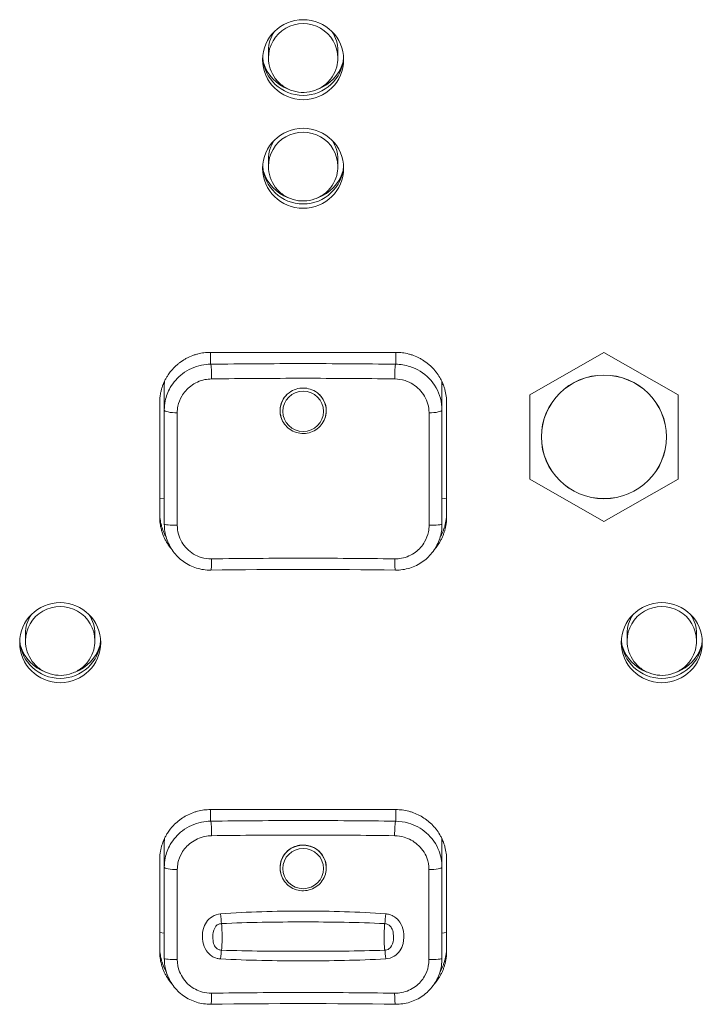
# Model space of a CAD drawing. Units: millimetres. Extents: x 36 to 2964, y 36 to 2086.
# Drawn here: x 675 to 704, y 1088 to 1130 of the extents above; entities that cross this region are included whole.
import ezdxf

# ---------------------------------------------------------------- set-up
doc = ezdxf.new("R2010")
doc.units = ezdxf.units.MM
doc.header["$LTSCALE"] = 7.142857
doc.layers.add('Visible Edges(A H Standard)', color=7, linetype='Continuous', lineweight=18)
doc.layers.add('Visible Tangent Edges(A H Standard)', color=7, linetype='Continuous', lineweight=18)

msp = doc.modelspace()

# ---------------------------------------------------------------- linework, layer by layer
at = {"layer": 'Visible Edges(A H Standard)'}
for p, q in [((685.3, 1129.143), (685.3, 1128.83)), ((688.3, 1129.143), (688.3, 1128.83)), ((685.3, 1124.451), (685.3, 1124.138)), ((688.3, 1124.451), (688.3, 1124.138)), ((682.8, 1116.109), (690.8, 1116.109)), ((699.8, 1116.104), (696.6, 1114.28)), ((703, 1114.28), (699.8, 1116.104)), ((680.8, 1113.62), (680.8, 1114.718)), ((692.8, 1113.62), (692.8, 1114.718)), ((696.6, 1114.28), (696.6, 1110.63)), ((703, 1110.63), (703, 1114.28)), ((680.6, 1108.998), (680.6, 1113.936)), ((693, 1113.936), (693, 1108.998)), ((685.81, 1113.479), (685.806, 1113.515)), ((687.79, 1113.479), (687.794, 1113.515)), ((696.6, 1110.63), (699.8, 1108.805)), ((699.8, 1108.805), (703, 1110.63)), ((674.8, 1103.957), (674.8, 1103.644)), ((677.8, 1103.957), (677.8, 1103.644)), ((700.8, 1103.957), (700.8, 1103.644)), ((703.8, 1103.957), (703.8, 1103.644)), ((682.8, 1096.355), (690.8, 1096.355)), ((680.8, 1094.965), (680.8, 1093.873)), ((692.8, 1093.873), (692.8, 1094.965)), ((680.6, 1090.232), (680.6, 1094.183)), ((693, 1094.183), (693, 1090.232)), ((685.81, 1093.725), (685.806, 1093.761)), ((687.79, 1093.725), (687.794, 1093.761))]:
    msp.add_line(p, q, dxfattribs=at)
for centre, major_axis in [((686.8, 1128.752), (-1.75, 0)), ((686.8, 1124.06), (-1.75, 0)), ((699.8, 1112.455), (-2.7, 0)), ((676.3, 1103.566), (-1.75, 0)), ((702.3, 1103.566), (-1.75, 0))]:
    msp.add_ellipse(centre, major_axis=major_axis, ratio=0.987688, dxfattribs=at)
for centre, major_axis, ratio, start_param, end_param in [((686.8, 1129.143), (-1.5, 0), 0.987688, 5.698421, 6.283185), ((686.8, 1129.143), (1.5, 0), 0.987688, 0, 0.584764), ((686.8, 1128.939), (-1.75, 0), 0.987688, 0.05433, 3.087263), ((686.8, 1129.143), (-1.8, 0), 0.987688, 0.301191, 1.206884), ((686.8, 1129.143), (1.8, 0), 0.987688, 5.076301, 5.981994), ((686.8, 1124.451), (-1.5, 0), 0.987688, 5.698421, 6.283185), ((686.8, 1124.451), (1.5, 0), 0.987688, 0, 0.584764), ((686.8, 1124.248), (-1.75, 0), 0.987688, 0.05433, 3.087263), ((686.8, 1124.451), (-1.8, 0), 0.987688, 0.301191, 1.206884), ((686.8, 1124.451), (1.8, 0), 0.987688, 5.076301, 5.981994), ((682.8, 1114.718), (-2, 0), 0.987688, 6.215916, 6.283185), ((690.8, 1114.718), (2, 0), 0.987688, 0, 0.066821), ((686.8, 1099.583), (-45.743, 0), 0.156174, 4.624983, 4.799795), ((676.3, 1103.957), (-1.5, 0), 0.987688, 5.698421, 6.283185), ((676.3, 1103.957), (1.5, 0), 0.987688, 0, 0.584764), ((702.3, 1103.957), (-1.5, 0), 0.987688, 5.698421, 6.283185), ((702.3, 1103.957), (1.5, 0), 0.987688, 0, 0.584764), ((676.3, 1103.753), (-1.75, 0), 0.987688, 0.05433, 3.087263), ((702.3, 1103.753), (-1.75, 0), 0.987688, 0.05433, 3.087263), ((676.3, 1103.957), (-1.8, 0), 0.987688, 0.301191, 1.206884), ((676.3, 1103.957), (1.8, 0), 0.987688, 5.076301, 5.981994), ((702.3, 1103.957), (-1.8, 0), 0.987688, 0.301191, 1.206884), ((702.3, 1103.957), (1.8, 0), 0.987688, 5.076301, 5.981994), ((682.8, 1094.965), (-2, 0), 0.987688, 6.215916, 6.283185), ((690.8, 1094.965), (2, 0), 0.987688, 0, 0.067138), ((686.8, 1081.13), (-43.823, 0), 0.156162, 4.621149, 4.803629)]:
    msp.add_ellipse(centre, major_axis=major_axis, ratio=ratio, start_param=start_param, end_param=end_param, dxfattribs=at)
for points, knots in [([(685.3, 1128.83), (685.3, 1128.671), (685.326, 1128.513), (685.426, 1128.212), (685.5, 1128.069), (685.69, 1127.814), (685.806, 1127.702), (686.067, 1127.519), (686.212, 1127.449), (686.518, 1127.356), (686.679, 1127.335), (687, 1127.343), (687.16, 1127.373), (687.461, 1127.482), (687.604, 1127.56), (687.856, 1127.758), (687.965, 1127.877), (688.141, 1128.144), (688.208, 1128.291), (688.283, 1128.57), (688.3, 1128.7), (688.3, 1128.83)], [3.141593, 3.141593, 3.141593, 3.141593, 3.458484, 3.458484, 3.775991, 3.775991, 4.095096, 4.095096, 4.416149, 4.416149, 4.738735, 4.738735, 5.061835, 5.061835, 5.384225, 5.384225, 5.704955, 5.704955, 6.023731, 6.023731, 6.283185, 6.283185, 6.283185, 6.283185]), ([(685.3, 1124.138), (685.3, 1123.98), (685.326, 1123.821), (685.426, 1123.52), (685.5, 1123.378), (685.69, 1123.123), (685.806, 1123.011), (686.067, 1122.828), (686.212, 1122.757), (686.518, 1122.665), (686.679, 1122.643), (687, 1122.652), (687.16, 1122.682), (687.461, 1122.79), (687.604, 1122.869), (687.856, 1123.067), (687.965, 1123.186), (688.141, 1123.452), (688.208, 1123.599), (688.283, 1123.879), (688.3, 1124.008), (688.3, 1124.138)], [3.141593, 3.141593, 3.141593, 3.141593, 3.458484, 3.458484, 3.775991, 3.775991, 4.095096, 4.095096, 4.416149, 4.416149, 4.738735, 4.738735, 5.061835, 5.061835, 5.384225, 5.384225, 5.704955, 5.704955, 6.023731, 6.023731, 6.283185, 6.283185, 6.283185, 6.283185]), ([(680.6, 1113.936), (680.6, 1113.983), (680.603, 1114.078), (680.615, 1114.196), (680.633, 1114.313), (680.651, 1114.407), (680.681, 1114.522), (680.708, 1114.613), (680.749, 1114.724), (680.786, 1114.812), (680.837, 1114.919), (680.882, 1115.003), (680.957, 1115.126), (681.039, 1115.243), (681.177, 1115.408), (681.313, 1115.542), (681.499, 1115.693), (681.66, 1115.799), (681.872, 1115.91), (682.05, 1115.983), (682.279, 1116.051), (682.513, 1116.097), (682.705, 1116.109), (682.8, 1116.109)], [0, 0, 0, 0, 0.009781, 0.0195619, 0.0244524, 0.0342333, 0.0391238, 0.0489048, 0.0537953, 0.0635762, 0.0684667, 0.0782476, 0.0831381, 0.0978096, 0.1075905, 0.1271524, 0.1369334, 0.1564953, 0.1662762, 0.1858381, 0.1956191, 0.215181, 0.2347429, 0.2347429, 0.2347429, 0.2347429]), ([(690.8, 1116.109), (690.896, 1116.109), (691.087, 1116.097), (691.323, 1116.051), (691.552, 1115.982), (691.73, 1115.909), (691.941, 1115.798), (692.102, 1115.692), (692.288, 1115.541), (692.426, 1115.406), (692.578, 1115.221), (692.685, 1115.063), (692.798, 1114.854), (692.872, 1114.678), (692.941, 1114.452), (692.987, 1114.22), (693, 1114.031), (693, 1113.936)], [0, 0, 0, 0, 0.0195716, 0.0391432, 0.048929, 0.0685006, 0.0782864, 0.097858, 0.1076438, 0.1272154, 0.1370012, 0.1565728, 0.1663586, 0.1859301, 0.1957159, 0.2152875, 0.2348591, 0.2348591, 0.2348591, 0.2348591]), ([(685.889, 1113.19), (685.851, 1113.272), (685.825, 1113.359), (685.792, 1113.573), (685.798, 1113.701), (685.859, 1113.943), (685.912, 1114.056), (686.062, 1114.261), (686.159, 1114.35), (686.366, 1114.475), (686.468, 1114.517), (686.674, 1114.563), (686.775, 1114.57), (686.98, 1114.555), (687.083, 1114.531), (687.292, 1114.448), (687.395, 1114.384), (687.58, 1114.215), (687.657, 1114.109), (687.766, 1113.874), (687.796, 1113.747), (687.803, 1113.493), (687.782, 1113.368), (687.737, 1113.251)], [-0.3944135, -0.3944135, -0.3944135, -0.3944135, -0.3665019, -0.3665019, -0.32743, -0.32743, -0.2894867, -0.2894867, -0.2496057, -0.2496057, -0.2164225, -0.2164225, -0.1862401, -0.1862401, -0.154689, -0.154689, -0.1184231, -0.1184231, -0.0785663, -0.0785663, -0.0386352, -0.0386352, 0, 0, 0, 0]), ([(680.8, 1113.62), (680.8, 1113.216), (680.8, 1112.808), (680.8, 1111.99), (680.8, 1111.579), (680.8, 1111.167), (680.8, 1110.755), (680.8, 1110.341), (680.8, 1109.513), (680.8, 1109.097), (680.8, 1108.682)], [0, 0, 0, 0, 0.125, 0.125, 0.25, 0.25, 0.25, 0.375, 0.375, 0.5, 0.5, 0.5, 0.5]), ([(687.79, 1113.479), (687.778, 1113.375), (687.75, 1113.272), (687.661, 1113.082), (687.601, 1112.993), (687.457, 1112.839), (687.372, 1112.774), (687.186, 1112.673), (687.084, 1112.637), (686.875, 1112.599), (686.768, 1112.597), (686.557, 1112.626), (686.454, 1112.658), (686.263, 1112.751), (686.175, 1112.813), (686.024, 1112.961), (685.96, 1113.047), (685.864, 1113.235), (685.831, 1113.336), (685.813, 1113.453), (685.812, 1113.466), (685.81, 1113.479)], [4.82282, 4.82282, 4.82282, 4.82282, 5.141414, 5.141414, 5.460487, 5.460487, 5.780402, 5.780402, 6.101177, 6.101177, 6.4225, 6.4225, 6.743859, 6.743859, 7.064731, 7.064731, 7.384764, 7.384764, 7.703929, 7.703929, 7.74355, 7.74355, 7.74355, 7.74355]), ([(692.8, 1108.682), (692.8, 1109.513), (692.8, 1110.343), (692.8, 1111.992), (692.8, 1112.811), (692.8, 1113.62)], [0, 0, 0, 0, 0.25, 0.25, 0.5, 0.5, 0.5, 0.5]), ([(680.6, 1109.186), (680.6, 1109.091), (680.613, 1108.902), (680.659, 1108.67), (680.729, 1108.443), (680.798, 1108.278), (680.86, 1108.161), (680.878, 1108.129)], [-0.23487065, -0.23487065, -0.23487065, -0.23487065, -0.21529809, -0.19572554, -0.18593926, -0.16636671, -0.15873572, -0.15873572, -0.15873572, -0.15873572]), ([(681.131, 1107.582), (681.104, 1107.613), (681.018, 1107.719), (680.915, 1107.871), (680.802, 1108.08), (680.729, 1108.256), (680.659, 1108.482), (680.613, 1108.714), (680.6, 1108.904), (680.6, 1108.998)], [0.1286727, 0.1286727, 0.1286727, 0.1286727, 0.1370079, 0.1565804, 0.1663667, 0.1859393, 0.1957255, 0.2152981, 0.2348706, 0.2348706, 0.2348706, 0.2348706]), ([(693, 1108.998), (693, 1108.951), (692.997, 1108.856), (692.985, 1108.738), (692.968, 1108.621), (692.949, 1108.527), (692.92, 1108.412), (692.892, 1108.321), (692.851, 1108.21), (692.815, 1108.122), (692.763, 1108.015), (692.718, 1107.931), (692.643, 1107.809), (692.566, 1107.698), (692.495, 1107.612), (692.469, 1107.582)], [0, 0, 0, 0, 0.0097805, 0.0195611, 0.0244514, 0.0342319, 0.0391222, 0.0489027, 0.053793, 0.0635735, 0.0684638, 0.0782443, 0.0831346, 0.0978054, 0.1059116, 0.1059116, 0.1059116, 0.1059116]), ([(692.721, 1108.127), (692.74, 1108.159), (692.768, 1108.213), (692.815, 1108.31), (692.851, 1108.398), (692.892, 1108.509), (692.92, 1108.6), (692.949, 1108.715), (692.968, 1108.808), (692.985, 1108.926), (692.997, 1109.044), (693, 1109.138), (693, 1109.186)], [-0.07599505, -0.07599505, -0.07599505, -0.07599505, -0.0684638, -0.06357353, -0.05379298, -0.04890271, -0.03912217, -0.0342319, -0.02445136, -0.01956109, -0.00978054, 0, 0, 0, 0]), ([(682.807, 1106.7), (682.599, 1106.697), (682.388, 1106.727), (681.99, 1106.851), (681.798, 1106.947), (681.458, 1107.19), (681.306, 1107.34), (681.058, 1107.679), (680.962, 1107.867), (680.833, 1108.264), (680.8, 1108.474), (680.8, 1108.682)], [-0.2348706, -0.2348706, -0.2348706, -0.2348706, -0.1878965, -0.1878965, -0.1409224, -0.1409224, -0.0939483, -0.0939483, -0.0469741, -0.0469741, 0, 0, 0, 0]), ([(692.8, 1108.682), (692.8, 1108.474), (692.767, 1108.263), (692.637, 1107.864), (692.54, 1107.676), (692.292, 1107.337), (692.142, 1107.189), (691.799, 1106.945), (691.609, 1106.851), (691.21, 1106.727), (691.001, 1106.697), (690.793, 1106.7)], [-0.234733, -0.234733, -0.234733, -0.234733, -0.1877864, -0.1877864, -0.1408398, -0.1408398, -0.0938932, -0.0938932, -0.0469466, -0.0469466, 0, 0, 0, 0]), ([(674.8, 1103.644), (674.8, 1103.485), (674.826, 1103.327), (674.926, 1103.026), (675, 1102.883), (675.19, 1102.628), (675.306, 1102.516), (675.567, 1102.333), (675.712, 1102.263), (676.018, 1102.17), (676.179, 1102.149), (676.5, 1102.157), (676.66, 1102.187), (676.961, 1102.296), (677.104, 1102.374), (677.356, 1102.572), (677.465, 1102.691), (677.641, 1102.958), (677.708, 1103.105), (677.783, 1103.384), (677.8, 1103.514), (677.8, 1103.644)], [3.141593, 3.141593, 3.141593, 3.141593, 3.458484, 3.458484, 3.775991, 3.775991, 4.095096, 4.095096, 4.416149, 4.416149, 4.738735, 4.738735, 5.061835, 5.061835, 5.384225, 5.384225, 5.704955, 5.704955, 6.023731, 6.023731, 6.283185, 6.283185, 6.283185, 6.283185]), ([(700.8, 1103.644), (700.8, 1103.485), (700.826, 1103.327), (700.926, 1103.026), (701, 1102.883), (701.19, 1102.628), (701.306, 1102.516), (701.567, 1102.333), (701.712, 1102.263), (702.018, 1102.17), (702.179, 1102.149), (702.5, 1102.157), (702.66, 1102.187), (702.961, 1102.296), (703.104, 1102.374), (703.356, 1102.572), (703.465, 1102.691), (703.641, 1102.958), (703.708, 1103.105), (703.783, 1103.384), (703.8, 1103.514), (703.8, 1103.644)], [3.141593, 3.141593, 3.141593, 3.141593, 3.458484, 3.458484, 3.775991, 3.775991, 4.095096, 4.095096, 4.416149, 4.416149, 4.738735, 4.738735, 5.061835, 5.061835, 5.384225, 5.384225, 5.704955, 5.704955, 6.023731, 6.023731, 6.283185, 6.283185, 6.283185, 6.283185]), ([(680.6, 1094.183), (680.6, 1094.23), (680.603, 1094.324), (680.615, 1094.442), (680.633, 1094.56), (680.652, 1094.654), (680.681, 1094.769), (680.709, 1094.86), (680.749, 1094.971), (680.786, 1095.059), (680.837, 1095.166), (680.883, 1095.25), (680.957, 1095.373), (681.04, 1095.49), (681.177, 1095.655), (681.314, 1095.789), (681.5, 1095.94), (681.661, 1096.045), (681.873, 1096.157), (682.05, 1096.229), (682.279, 1096.297), (682.514, 1096.343), (682.705, 1096.355), (682.8, 1096.355)], [0, 0, 0, 0, 0.0097799, 0.0195597, 0.0244497, 0.0342296, 0.0391195, 0.0488994, 0.0537893, 0.0635692, 0.0684591, 0.078239, 0.0831289, 0.0977987, 0.1075786, 0.1271384, 0.1369182, 0.156478, 0.1662579, 0.1858176, 0.1955975, 0.2151572, 0.234717, 0.234717, 0.234717, 0.234717]), ([(690.8, 1096.355), (690.896, 1096.355), (691.087, 1096.343), (691.322, 1096.297), (691.551, 1096.229), (691.729, 1096.156), (691.94, 1096.045), (692.101, 1095.939), (692.288, 1095.788), (692.425, 1095.653), (692.577, 1095.469), (692.684, 1095.311), (692.798, 1095.102), (692.871, 1094.926), (692.941, 1094.699), (692.987, 1094.466), (693, 1094.277), (693, 1094.183)], [0, 0, 0, 0, 0.0195714, 0.0391428, 0.0489285, 0.0684999, 0.0782856, 0.0978571, 0.1076428, 0.1272142, 0.1369999, 0.1565713, 0.166357, 0.1859284, 0.1957141, 0.2152855, 0.2348569, 0.2348569, 0.2348569, 0.2348569]), ([(685.836, 1093.588), (685.813, 1093.668), (685.801, 1093.751), (685.799, 1093.959), (685.821, 1094.083), (685.912, 1094.312), (685.977, 1094.415), (686.146, 1094.596), (686.249, 1094.671), (686.453, 1094.767), (686.547, 1094.796), (686.733, 1094.825), (686.822, 1094.827), (687.006, 1094.807), (687.1, 1094.783), (687.298, 1094.702), (687.399, 1094.638), (687.582, 1094.469), (687.659, 1094.363), (687.767, 1094.127), (687.797, 1093.999), (687.802, 1093.774), (687.79, 1093.679), (687.764, 1093.588)], [-0.3783659, -0.3783659, -0.3783659, -0.3783659, -0.3526448, -0.3526448, -0.3142997, -0.3142997, -0.2772322, -0.2772322, -0.2389656, -0.2389656, -0.2094093, -0.2094093, -0.1825925, -0.1825925, -0.1538377, -0.1538377, -0.1180465, -0.1180465, -0.0783029, -0.0783029, -0.0383425, -0.0383425, -0.0091143, -0.0091143, -0.0091143, -0.0091143]), ([(680.8, 1093.873), (680.8, 1093.223), (680.8, 1092.567), (680.8, 1091.249), (680.8, 1090.586), (680.8, 1089.922)], [0, 0, 0, 0, 0.2, 0.2, 0.4, 0.4, 0.4, 0.4]), ([(687.79, 1093.725), (687.778, 1093.621), (687.75, 1093.519), (687.661, 1093.328), (687.601, 1093.239), (687.457, 1093.086), (687.372, 1093.02), (687.186, 1092.919), (687.084, 1092.883), (686.875, 1092.845), (686.768, 1092.843), (686.557, 1092.872), (686.454, 1092.904), (686.263, 1092.997), (686.175, 1093.059), (686.024, 1093.208), (685.96, 1093.294), (685.864, 1093.481), (685.831, 1093.583), (685.813, 1093.7), (685.812, 1093.712), (685.81, 1093.725)], [4.82282, 4.82282, 4.82282, 4.82282, 5.141414, 5.141414, 5.460487, 5.460487, 5.780402, 5.780402, 6.101177, 6.101177, 6.4225, 6.4225, 6.743859, 6.743859, 7.064731, 7.064731, 7.384764, 7.384764, 7.703929, 7.703929, 7.74355, 7.74355, 7.74355, 7.74355]), ([(692.8, 1089.922), (692.8, 1090.586), (692.8, 1091.249), (692.8, 1092.567), (692.8, 1093.223), (692.8, 1093.873)], [0, 0, 0, 0, 0.2, 0.2, 0.4, 0.4, 0.4, 0.4]), ([(680.6, 1090.42), (680.6, 1090.325), (680.613, 1090.136), (680.659, 1089.903), (680.729, 1089.676), (680.8, 1089.507), (680.863, 1089.389), (680.883, 1089.354)], [-0.23486074, -0.23486074, -0.23486074, -0.23486074, -0.21528901, -0.19571728, -0.18593142, -0.16635969, -0.15818937, -0.15818937, -0.15818937, -0.15818937]), ([(692.717, 1089.353), (692.737, 1089.387), (692.766, 1089.443), (692.814, 1089.543), (692.851, 1089.631), (692.891, 1089.742), (692.919, 1089.833), (692.949, 1089.948), (692.968, 1090.042), (692.985, 1090.16), (692.997, 1090.278), (693, 1090.372), (693, 1090.42)], [-0.07655207, -0.07655207, -0.07655207, -0.07655207, -0.06845699, -0.0635672, -0.05378763, -0.04889785, -0.03911828, -0.03422849, -0.02444892, -0.01955914, -0.00977957, 0, 0, 0, 0]), ([(681.156, 1088.788), (681.153, 1088.792), (681.118, 1088.831), (681.023, 1088.945), (680.916, 1089.103), (680.803, 1089.313), (680.729, 1089.488), (680.659, 1089.716), (680.613, 1089.948), (680.6, 1090.137), (680.6, 1090.232)], [0.1262081, 0.1262081, 0.1262081, 0.1262081, 0.1272162, 0.1370021, 0.1565738, 0.1663597, 0.1859314, 0.1957173, 0.215289, 0.2348607, 0.2348607, 0.2348607, 0.2348607]), ([(682.807, 1087.945), (682.599, 1087.942), (682.39, 1087.972), (681.991, 1088.095), (681.8, 1088.189), (681.46, 1088.431), (681.307, 1088.582), (681.059, 1088.919), (680.963, 1089.108), (680.833, 1089.504), (680.8, 1089.714), (680.8, 1089.922)], [-0.2348607, -0.2348607, -0.2348607, -0.2348607, -0.1878886, -0.1878886, -0.1409164, -0.1409164, -0.0939443, -0.0939443, -0.0469721, -0.0469721, 0, 0, 0, 0]), ([(692.8, 1089.922), (692.8, 1089.714), (692.767, 1089.503), (692.636, 1089.105), (692.54, 1088.917), (692.29, 1088.578), (692.14, 1088.431), (691.798, 1088.188), (691.608, 1088.095), (691.21, 1087.972), (691.001, 1087.942), (690.793, 1087.945)], [-0.2347097, -0.2347097, -0.2347097, -0.2347097, -0.1877677, -0.1877677, -0.1408258, -0.1408258, -0.0938839, -0.0938839, -0.0469419, -0.0469419, 0, 0, 0, 0]), ([(693, 1090.232), (693, 1090.185), (692.997, 1090.09), (692.985, 1089.972), (692.968, 1089.854), (692.949, 1089.76), (692.919, 1089.645), (692.891, 1089.555), (692.851, 1089.443), (692.814, 1089.355), (692.763, 1089.248), (692.717, 1089.164), (692.643, 1089.042), (692.56, 1088.925), (692.481, 1088.829), (692.446, 1088.791), (692.444, 1088.787)], [0, 0, 0, 0, 0.0097796, 0.0195591, 0.0244489, 0.0342285, 0.0391183, 0.0488978, 0.0537876, 0.0635672, 0.068457, 0.0782366, 0.0831263, 0.0977957, 0.1075753, 0.1084792, 0.1084792, 0.1084792, 0.1084792])]:
    msp.add_open_spline(points, degree=3, knots=knots, dxfattribs=at)
msp.add_open_spline([(687.737, 1113.251), (687.729, 1113.23), (687.72, 1113.21), (687.711, 1113.19)], degree=3, dxfattribs=at)
at = {"layer": 'Visible Tangent Edges(A H Standard)'}
for p, q in [((682.8, 1115.595), (682.8, 1116.109)), ((690.8, 1116.109), (690.8, 1115.595)), ((680.751, 1114.726), (680.8, 1114.718)), ((692.849, 1114.726), (692.8, 1114.718)), ((680.8, 1109.78), (680.6, 1109.811)), ((693, 1109.811), (692.8, 1109.78)), ((682.8, 1095.853), (682.8, 1096.355)), ((690.8, 1095.853), (690.8, 1096.355)), ((680.8, 1094.965), (680.751, 1094.972)), ((692.85, 1094.972), (692.8, 1094.965)), ((680.6, 1091.045), (680.8, 1091.014)), ((693, 1091.045), (692.8, 1091.014))]:
    msp.add_line(p, q, dxfattribs=at)
for centre, major_axis, ratio, start_param, end_param in [((686.8, 1128.83), (1.5, 0), 0.987688, 0, 3.141593), ((686.8, 1124.138), (1.5, 0), 0.987688, 0, 3.141593), ((682.8, 1115.101), (-0.007, 0.5), 0.086077, 4.424315, 6.125516), ((690.8, 1115.101), (0.007, 0.5), 0.086077, 0.15767, 1.858871), ((686.8, 1113.588), (-0.996, 0), 0.987688, 5.494331, 6.393617), ((686.8, 1113.588), (0.996, 0), 0.987688, 6.172754, 7.07204), ((681.3, 1113.62), (-0.5, 0), 0.236753, 0, 1.6901), ((692.3, 1113.62), (0.5, 0), 0.236753, 4.593085, 6.283185), ((681.3, 1108.682), (-0.5, 0), 0.075066, 0, 1.6901), ((692.3, 1108.682), (0.5, 0), 0.075066, 4.593085, 6.283185), ((682.8, 1107.2), (0.007, -0.5), 0.086077, 0, 1.543531), ((690.8, 1107.2), (-0.007, -0.5), 0.086077, 4.739654, 6.283185), ((676.3, 1103.644), (1.5, 0), 0.987688, 0, 3.141593), ((702.3, 1103.644), (1.5, 0), 0.987688, 0, 3.141593), ((682.8, 1095.359), (-0.007, 0.5), 0.089835, 4.440732, 6.125463), ((690.8, 1095.359), (0.007, 0.5), 0.089835, 0.157723, 1.842453), ((686.8, 1093.834), (0.996, 0), 0.987688, 6.172754, 9.535209), ((681.3, 1093.873), (-0.5, 0), 0.220764, 0, 1.695538), ((692.3, 1093.873), (0.5, 0), 0.220764, 4.587647, 6.283185), ((683.274, 1091.773), (-0.037, 0.499), 0.070709, 1.408807, 2.325951), ((690.326, 1091.773), (0.037, 0.499), 0.070709, 3.957234, 4.874378), ((683.274, 1089.858), (-0.028, -0.499), 0.086858, 3.708481, 4.625622), ((690.326, 1089.858), (-0.028, 0.499), 0.086858, 4.799156, 5.716297), ((681.3, 1089.922), (-0.5, 0), 0.091433, 0, 1.695538), ((692.3, 1089.922), (0.5, 0), 0.091433, 4.587647, 6.283185), ((682.8, 1088.445), (0.007, -0.5), 0.089835, 0, 1.527008), ((690.8, 1088.445), (-0.007, -0.5), 0.089835, 4.756177, 6.283185)]:
    msp.add_ellipse(centre, major_axis=major_axis, ratio=ratio, start_param=start_param, end_param=end_param, dxfattribs=at)
for centre, major_axis in [((699.8, 1112.455), (2.705, 0)), ((686.8, 1113.56), (0.88, 0)), ((686.8, 1093.806), (0.88, 0))]:
    msp.add_ellipse(centre, major_axis=major_axis, ratio=0.987688, dxfattribs=at)
for points, knots in [([(682.8, 1115.595), (682.67, 1115.594), (682.538, 1115.58), (682.113, 1115.493), (681.829, 1115.365), (681.372, 1115.02), (681.192, 1114.816), (680.955, 1114.404), (680.881, 1114.209), (680.813, 1113.878), (680.8, 1113.748), (680.8, 1113.62)], [0, 0, 0, 0, 0.0294902, 0.0294902, 0.0976868, 0.0976868, 0.1578544, 0.1578544, 0.2051704, 0.2051704, 0.2347429, 0.2347429, 0.2347429, 0.2347429]), ([(690.8, 1115.595), (689.472, 1115.613), (688.136, 1115.622), (685.464, 1115.622), (684.128, 1115.613), (682.8, 1115.595)], [0, 0, 0, 0, 0.4, 0.4, 0.8, 0.8, 0.8, 0.8]), ([(692.8, 1113.62), (692.8, 1113.789), (692.777, 1113.959), (692.647, 1114.44), (692.477, 1114.739), (692.012, 1115.217), (691.722, 1115.395), (691.213, 1115.559), (691.005, 1115.593), (690.8, 1115.595)], [0, 0, 0, 0, 0.0389077, 0.0389077, 0.1144677, 0.1144677, 0.1885547, 0.1885547, 0.2348591, 0.2348591, 0.2348591, 0.2348591]), ([(681.36, 1113.503), (681.36, 1113.597), (681.369, 1113.692), (681.419, 1113.936), (681.474, 1114.08), (681.65, 1114.383), (681.784, 1114.533), (682.122, 1114.788), (682.334, 1114.883), (682.649, 1114.948), (682.746, 1114.958), (682.843, 1114.96)], [-0.2347429, -0.2347429, -0.2347429, -0.2347429, -0.2051704, -0.2051704, -0.1578544, -0.1578544, -0.0976868, -0.0976868, -0.0294902, -0.0294902, 0, 0, 0, 0]), ([(682.843, 1114.96), (684.157, 1114.978), (685.479, 1114.987), (688.122, 1114.987), (689.443, 1114.978), (690.757, 1114.96)], [-0.8, -0.8, -0.8, -0.8, -0.4, -0.4, 0, 0, 0, 0]), ([(690.757, 1114.96), (690.909, 1114.958), (691.063, 1114.932), (691.441, 1114.811), (691.656, 1114.679), (692.001, 1114.326), (692.127, 1114.106), (692.224, 1113.752), (692.241, 1113.627), (692.241, 1113.503)], [-0.2348591, -0.2348591, -0.2348591, -0.2348591, -0.1885547, -0.1885547, -0.1144677, -0.1144677, -0.0389077, -0.0389077, 0, 0, 0, 0]), ([(681.36, 1108.645), (681.36, 1109.053), (681.36, 1109.462), (681.36, 1110.277), (681.36, 1110.684), (681.36, 1111.09), (681.36, 1111.495), (681.36, 1111.899), (681.36, 1112.704), (681.36, 1113.105), (681.36, 1113.503)], [-0.5, -0.5, -0.5, -0.5, -0.375, -0.375, -0.25, -0.25, -0.25, -0.125, -0.125, 0, 0, 0, 0]), ([(692.241, 1113.503), (692.241, 1112.706), (692.24, 1111.901), (692.24, 1110.278), (692.241, 1109.462), (692.241, 1108.645)], [-0.5, -0.5, -0.5, -0.5, -0.25, -0.25, 0, 0, 0, 0]), ([(682.843, 1107.187), (682.693, 1107.185), (682.54, 1107.206), (682.166, 1107.319), (681.952, 1107.446), (681.606, 1107.795), (681.479, 1108.016), (681.378, 1108.38), (681.36, 1108.513), (681.36, 1108.645)], [-0.2348706, -0.2348706, -0.2348706, -0.2348706, -0.189029, -0.189029, -0.1156824, -0.1156824, -0.0402957, -0.0402957, 0, 0, 0, 0]), ([(692.241, 1108.645), (692.241, 1108.548), (692.231, 1108.451), (692.181, 1108.203), (692.126, 1108.057), (691.951, 1107.75), (691.818, 1107.599), (691.48, 1107.345), (691.27, 1107.253), (690.954, 1107.194), (690.855, 1107.185), (690.757, 1107.187)], [-0.234733, -0.234733, -0.234733, -0.234733, -0.2052368, -0.2052368, -0.1580428, -0.1580428, -0.0979298, -0.0979298, -0.0299313, -0.0299313, 0, 0, 0, 0]), ([(690.757, 1107.187), (689.443, 1107.205), (688.122, 1107.214), (685.479, 1107.214), (684.157, 1107.205), (682.843, 1107.187)], [-0.8, -0.8, -0.8, -0.8, -0.4, -0.4, 0, 0, 0, 0]), ([(682.8, 1095.853), (682.669, 1095.851), (682.537, 1095.837), (682.112, 1095.749), (681.827, 1095.621), (681.371, 1095.275), (681.192, 1095.071), (680.955, 1094.659), (680.881, 1094.463), (680.813, 1094.131), (680.8, 1094.001), (680.8, 1093.873)], [0, 0, 0, 0, 0.0296468, 0.0296468, 0.0978182, 0.0978182, 0.1578883, 0.1578883, 0.2051675, 0.2051675, 0.234717, 0.234717, 0.234717, 0.234717]), ([(690.8, 1095.853), (689.472, 1095.872), (688.136, 1095.881), (685.464, 1095.881), (684.128, 1095.872), (682.8, 1095.853)], [0, 0, 0, 0, 0.4, 0.4, 0.8, 0.8, 0.8, 0.8]), ([(692.8, 1093.873), (692.8, 1094.106), (692.757, 1094.341), (692.559, 1094.862), (692.367, 1095.137), (691.897, 1095.546), (691.63, 1095.691), (691.169, 1095.823), (690.984, 1095.851), (690.8, 1095.853)], [0, 0, 0, 0, 0.0536271, 0.0536271, 0.1269628, 0.1269628, 0.1933592, 0.1933592, 0.2348569, 0.2348569, 0.2348569, 0.2348569]), ([(681.362, 1093.763), (681.362, 1093.858), (681.372, 1093.953), (681.422, 1094.198), (681.477, 1094.342), (681.653, 1094.646), (681.786, 1094.796), (682.124, 1095.052), (682.335, 1095.147), (682.65, 1095.213), (682.748, 1095.224), (682.845, 1095.225)], [-0.234717, -0.234717, -0.234717, -0.234717, -0.2051675, -0.2051675, -0.1578883, -0.1578883, -0.0978182, -0.0978182, -0.0296468, -0.0296468, 0, 0, 0, 0]), ([(682.845, 1095.225), (684.158, 1095.244), (685.479, 1095.253), (688.121, 1095.253), (689.442, 1095.244), (690.755, 1095.225)], [-0.8, -0.8, -0.8, -0.8, -0.4, -0.4, 0, 0, 0, 0]), ([(690.755, 1095.225), (690.891, 1095.223), (691.029, 1095.203), (691.37, 1095.104), (691.568, 1094.997), (691.917, 1094.694), (692.059, 1094.492), (692.206, 1094.108), (692.238, 1093.935), (692.238, 1093.763)], [-0.2348569, -0.2348569, -0.2348569, -0.2348569, -0.1933592, -0.1933592, -0.1269628, -0.1269628, -0.0536271, -0.0536271, 0, 0, 0, 0]), ([(681.362, 1089.877), (681.362, 1090.53), (681.362, 1091.182), (681.362, 1092.479), (681.362, 1093.124), (681.362, 1093.763)], [-0.4, -0.4, -0.4, -0.4, -0.2, -0.2, 0, 0, 0, 0]), ([(692.238, 1093.763), (692.238, 1093.124), (692.238, 1092.479), (692.238, 1091.182), (692.238, 1090.53), (692.238, 1089.877)], [-0.4, -0.4, -0.4, -0.4, -0.2, -0.2, 0, 0, 0, 0]), ([(690.367, 1091.851), (689.184, 1091.94), (687.992, 1091.97), (685.608, 1091.97), (684.416, 1091.94), (683.233, 1091.851)], [0, 0, 0, 0, 0.3526223, 0.3526223, 0.7052446, 0.7052446, 0.7052446, 0.7052446]), ([(683.233, 1091.851), (683.103, 1091.841), (682.974, 1091.799), (682.671, 1091.604), (682.541, 1091.398), (682.439, 1091.005), (682.433, 1090.822), (682.491, 1090.507), (682.541, 1090.372), (682.681, 1090.166), (682.759, 1090.088), (682.92, 1089.983), (682.997, 1089.949), (683.129, 1089.915), (683.181, 1089.907), (683.233, 1089.904)], [-0.2735243, -0.2735243, -0.2735243, -0.2735243, -0.2346348, -0.2346348, -0.1675712, -0.1675712, -0.1142595, -0.1142595, -0.072418, -0.072418, -0.0402322, -0.0402322, -0.0154739, -0.0154739, 0, 0, 0, 0]), ([(690.367, 1089.904), (690.498, 1089.911), (690.626, 1089.951), (690.929, 1090.14), (691.059, 1090.344), (691.161, 1090.735), (691.167, 1090.919), (691.109, 1091.235), (691.059, 1091.37), (690.919, 1091.578), (690.841, 1091.658), (690.68, 1091.766), (690.603, 1091.801), (690.471, 1091.838), (690.419, 1091.847), (690.367, 1091.851)], [-0.2735243, -0.2735243, -0.2735243, -0.2735243, -0.2346345, -0.2346345, -0.1675737, -0.1675737, -0.1142598, -0.1142598, -0.0724182, -0.0724182, -0.0402323, -0.0402323, -0.015474, -0.015474, 0, 0, 0, 0]), ([(683.274, 1090.28), (683.248, 1090.281), (683.222, 1090.285), (683.157, 1090.302), (683.119, 1090.319), (683.04, 1090.373), (683.003, 1090.414), (682.938, 1090.529), (682.916, 1090.611), (682.89, 1090.812), (682.892, 1090.936), (682.939, 1091.189), (682.998, 1091.305), (683.145, 1091.406), (683.209, 1091.426), (683.274, 1091.43)], [0, 0, 0, 0, 0.0154739, 0.0154739, 0.0402322, 0.0402322, 0.072418, 0.072418, 0.1142595, 0.1142595, 0.1675712, 0.1675712, 0.2346348, 0.2346348, 0.2735243, 0.2735243, 0.2735243, 0.2735243]), ([(683.274, 1091.43), (684.443, 1091.482), (685.622, 1091.5), (687.978, 1091.5), (689.157, 1091.482), (690.326, 1091.43)], [-0.7052446, -0.7052446, -0.7052446, -0.7052446, -0.3526223, -0.3526223, 0, 0, 0, 0]), ([(683.274, 1090.28), (683.277, 1090.297), (683.279, 1090.316), (683.289, 1090.409), (683.292, 1090.505), (683.295, 1090.677), (683.295, 1090.749), (683.295, 1090.821), (683.295, 1090.895), (683.295, 1090.971), (683.292, 1091.162), (683.288, 1091.275), (683.278, 1091.389), (683.276, 1091.41), (683.274, 1091.43)], [0.32243614, 0.32243614, 0.32243614, 0.32243614, 0.32563615, 0.32563615, 0.33727301, 0.33727301, 0.34454604, 0.34454604, 0.34454604, 0.35197507, 0.35197507, 0.36386151, 0.36386151, 0.36662415, 0.36662415, 0.36662415, 0.36662415]), ([(690.326, 1091.43), (690.324, 1091.407), (690.321, 1091.383), (690.312, 1091.264), (690.308, 1091.154), (690.305, 1090.968), (690.305, 1090.893), (690.305, 1090.821), (690.305, 1090.747), (690.305, 1090.674), (690.308, 1090.497), (690.312, 1090.4), (690.322, 1090.311), (690.324, 1090.295), (690.326, 1090.28)], [0.32243551, 0.32243551, 0.32243551, 0.32243551, 0.32563618, 0.32563618, 0.33727302, 0.33727302, 0.34454604, 0.34454604, 0.34454604, 0.35197507, 0.35197507, 0.36386151, 0.36386151, 0.36662351, 0.36662351, 0.36662351, 0.36662351]), ([(690.326, 1091.43), (690.352, 1091.428), (690.378, 1091.424), (690.443, 1091.406), (690.481, 1091.389), (690.56, 1091.332), (690.597, 1091.29), (690.662, 1091.169), (690.684, 1091.085), (690.71, 1090.879), (690.708, 1090.755), (690.662, 1090.509), (690.603, 1090.399), (690.455, 1090.302), (690.391, 1090.283), (690.326, 1090.28)], [0, 0, 0, 0, 0.015474, 0.015474, 0.0402323, 0.0402323, 0.0724182, 0.0724182, 0.1142598, 0.1142598, 0.1675737, 0.1675737, 0.2346345, 0.2346345, 0.2735243, 0.2735243, 0.2735243, 0.2735243]), ([(690.326, 1090.28), (689.742, 1090.261), (689.155, 1090.249), (687.978, 1090.234), (687.389, 1090.231), (686.8, 1090.231), (686.211, 1090.231), (685.622, 1090.234), (684.446, 1090.249), (683.858, 1090.261), (683.274, 1090.28)], [-0.7052443, -0.7052443, -0.7052443, -0.7052443, -0.5289332, -0.5289332, -0.3526221, -0.3526221, -0.3526221, -0.1763111, -0.1763111, 0, 0, 0, 0]), ([(682.845, 1088.424), (682.71, 1088.422), (682.574, 1088.438), (682.235, 1088.529), (682.038, 1088.631), (681.69, 1088.927), (681.547, 1089.128), (681.396, 1089.518), (681.362, 1089.698), (681.362, 1089.877)], [-0.2348607, -0.2348607, -0.2348607, -0.2348607, -0.1937054, -0.1937054, -0.1278567, -0.1278567, -0.0547694, -0.0547694, 0, 0, 0, 0]), ([(683.233, 1089.904), (683.824, 1089.871), (684.418, 1089.851), (685.608, 1089.826), (686.204, 1089.82), (686.8, 1089.82), (687.396, 1089.82), (687.992, 1089.826), (689.182, 1089.851), (689.776, 1089.871), (690.367, 1089.904)], [0, 0, 0, 0, 0.1763111, 0.1763111, 0.3526221, 0.3526221, 0.3526221, 0.5289332, 0.5289332, 0.7052443, 0.7052443, 0.7052443, 0.7052443]), ([(692.238, 1089.877), (692.238, 1089.78), (692.228, 1089.683), (692.178, 1089.436), (692.123, 1089.29), (691.948, 1088.984), (691.815, 1088.834), (691.478, 1088.581), (691.268, 1088.49), (690.952, 1088.431), (690.853, 1088.422), (690.755, 1088.424)], [-0.2347097, -0.2347097, -0.2347097, -0.2347097, -0.2052128, -0.2052128, -0.1580179, -0.1580179, -0.0979861, -0.0979861, -0.0299589, -0.0299589, 0, 0, 0, 0]), ([(690.755, 1088.424), (690.098, 1088.433), (689.44, 1088.44), (688.121, 1088.449), (687.461, 1088.452), (686.8, 1088.452), (686.14, 1088.452), (685.479, 1088.449), (684.16, 1088.44), (683.502, 1088.433), (682.845, 1088.424)], [-0.8, -0.8, -0.8, -0.8, -0.6, -0.6, -0.4, -0.4, -0.4, -0.2, -0.2, 0, 0, 0, 0])]:
    msp.add_open_spline(points, degree=3, knots=knots, dxfattribs=at)

doc.saveas('drawing.dxf')
